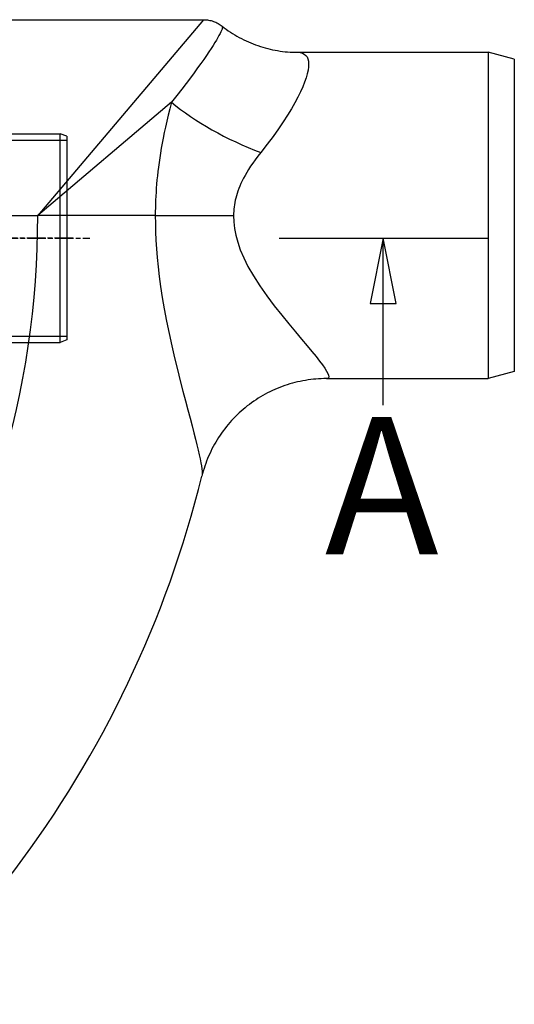
# Model space of a CAD drawing. Extents: x 112280 to 137735, y -2177 to 16835.
# Drawn here: x 124733 to 125111, y 3578 to 4332 of the extents above; entities that cross this region are included whole.
import ezdxf

# ---------------------------------------------------------------- set-up
doc = ezdxf.new("R2010")
doc.units = 0
doc.header["$LTSCALE"] = 2.5
for name, pattern in [('CHAIN', [0.3543, 0.2362, -0.0295, 0.0591, -0.0295]), ('DASH_DOT', [0.182, 0.1181, -0.0295, 0.0049, -0.0295]), ('DASHED', [0])]:
    doc.linetypes.add(name, pattern=pattern)
for name, color, linetype in [('OSA__ISO_', 1, 'DASH_DOT'), ('SKRYTÁ__ISO_', 1, 'DASHED'), ('STŘEDOVÁ_ZNAČKA__ISO_', 1, 'DASH_DOT'), ('VIDITELNÁ__ISO_', 7, 'CONTINUOUS'), ('VIDITELNÁ_TENKÁ__ISO_', 7, 'CONTINUOUS'), ('ČÁRA_ŘEZU__ISO_', 7, 'CHAIN')]:
    doc.layers.add(name, color=color, linetype=linetype)
doc.styles.add('TEXT_POPISU__ISO_', font='tahoma.ttf')

msp = doc.modelspace()

# ---------------------------------------------------------------- linework, layer by layer
at = {"layer": 'OSA__ISO_', "linetype": 'CHAIN', "ltscale": 23.990969}
msp.add_line((124441.02, 4164.87), (124786.48, 4164.87), dxfattribs=at)
at = {"layer": 'SKRYTÁ__ISO_', "ltscale": 13.519504}
for p, q in [((124463.75, 4239.97), (124768.75, 4239.97)), ((124463.75, 4089.77), (124768.75, 4089.77))]:
    msp.add_line(p, q, dxfattribs=at)
at = {"layer": 'STŘEDOVÁ_ZNAČKA__ISO_', "linetype": 'CHAIN', "ltscale": 23.990969}
msp.add_line((124773.52, 4164.87), (123352.52, 4164.87), dxfattribs=at)
at = {"layer": 'VIDITELNÁ__ISO_'}
for p, q in [((124662.08, 4332.2), (124873.49, 4332.2)), ((124945.37, 4307.2), (125091.49, 4307.2)), ((125091.49, 4307.2), (125091.49, 4057.2)), ((125111.49, 4301.84), (125091.49, 4307.2)), ((125111.49, 4301.84), (125111.49, 4062.56)), ((124463.75, 4244.87), (124763.75, 4244.87)), ((124763.75, 4084.87), (124763.75, 4244.87)), ((124768.75, 4242.87), (124763.75, 4244.87)), ((124768.75, 4242.87), (124768.75, 4086.87)), ((124754.56, 4191.74), (124754.56, 4191.74)), ((124754.56, 4189.04), (124754.56, 4189.04)), ((124749.56, 4185.83), (124749.56, 4185.83)), ((124463.75, 4084.87), (124763.75, 4084.87)), ((124768.75, 4086.87), (124763.75, 4084.87)), ((125111.49, 4062.56), (125091.49, 4057.2)), ((124967.68, 4057.2), (124967.68, 4057.2)), ((124967.68, 4057.2), (125091.49, 4057.2)), ((124872.22, 3982.55), (124872.22, 3982.55))]:
    msp.add_line(p, q, dxfattribs=at)
at = {"layer": 'VIDITELNÁ__ISO_', "flags": 128}
for points in [[(124873.49, 4332.2), (124874.45, 4332.18), (124875.4, 4332.12), (124876.36, 4332.02), (124877.31, 4331.88), (124878.25, 4331.7), (124879.19, 4331.48), (124880.11, 4331.23), (124881.02, 4330.93), (124881.92, 4330.6), (124882.8, 4330.23), (124883.67, 4329.82), (124884.53, 4329.38), (124885.36, 4328.9), (124886.17, 4328.39), (124886.96, 4327.84), (124887.73, 4327.27)], [(124887.73, 4327.27), (124889.27, 4326.08), (124890.84, 4324.92), (124892.44, 4323.79), (124894.06, 4322.69), (124895.71, 4321.63), (124897.38, 4320.6), (124899.08, 4319.61), (124900.79, 4318.65), (124902.52, 4317.72), (124904.27, 4316.83), (124906.04, 4315.98), (124907.83, 4315.17), (124909.62, 4314.4), (124911.44, 4313.66), (124913.26, 4312.97), (124915.1, 4312.31), (124916.96, 4311.69), (124918.82, 4311.11), (124920.7, 4310.57), (124922.59, 4310.07), (124924.48, 4309.61), (124926.38, 4309.19), (124928.28, 4308.81), (124930.19, 4308.47), (124932.1, 4308.17), (124934, 4307.91), (124935.91, 4307.69), (124937.81, 4307.52), (124939.71, 4307.38), (124941.6, 4307.28), (124943.49, 4307.22), (124945.37, 4307.2)], [(124967.68, 4057.2), (124965.66, 4057.18), (124963.64, 4057.12), (124961.61, 4057.01), (124959.59, 4056.86), (124957.56, 4056.67), (124955.54, 4056.44), (124953.51, 4056.17), (124951.5, 4055.85), (124949.48, 4055.49), (124947.48, 4055.09), (124945.49, 4054.65), (124943.5, 4054.17), (124941.53, 4053.65), (124939.57, 4053.08), (124937.62, 4052.48), (124935.68, 4051.83), (124933.75, 4051.14), (124931.83, 4050.41), (124929.93, 4049.64), (124928.04, 4048.83), (124926.17, 4047.98), (124924.32, 4047.1), (124922.49, 4046.17), (124920.67, 4045.21), (124918.88, 4044.21), (124917.11, 4043.18), (124915.37, 4042.11), (124913.65, 4041), (124911.95, 4039.85), (124910.27, 4038.67), (124908.62, 4037.46), (124906.99, 4036.21), (124905.39, 4034.92), (124903.81, 4033.6), (124902.26, 4032.25), (124900.74, 4030.87), (124899.25, 4029.46), (124897.79, 4028.02), (124896.36, 4026.55), (124894.97, 4025.05), (124893.61, 4023.53), (124892.28, 4021.98), (124890.98, 4020.4), (124889.72, 4018.79), (124888.49, 4017.15), (124887.29, 4015.49), (124886.13, 4013.81), (124885, 4012.1), (124883.91, 4010.37), (124882.86, 4008.62), (124881.84, 4006.85), (124880.86, 4005.07), (124879.92, 4003.26), (124879.02, 4001.45), (124878.16, 3999.61), (124877.34, 3997.76), (124876.56, 3995.9), (124875.82, 3994.02), (124875.12, 3992.13), (124874.46, 3990.23), (124873.84, 3988.32), (124873.26, 3986.4), (124872.72, 3984.48), (124872.22, 3982.55)]]:
    msp.add_lwpolyline(points, dxfattribs=at)
at = {"layer": 'VIDITELNÁ__ISO_'}
msp.add_arc((124063.02, 4182.2), 833.47, 299.91324, 346.14007, dxfattribs=at)
at = {"layer": 'VIDITELNÁ_TENKÁ__ISO_'}
for p, q in [((124873.49, 4332.2), (124746.49, 4182.2)), ((124848.94, 4268.94), (124746.49, 4182.2)), ((124843.28, 4245.15), (124843.28, 4245.15)), ((124624.79, 4182.2), (124746.49, 4182.2)), ((124836.49, 4182.2), (124746.49, 4182.2)), ((124836.49, 4182.2), (124896.49, 4182.2)), ((124839.76, 4133.53), (124839.51, 4133.67))]:
    msp.add_line(p, q, dxfattribs=at)
at = {"layer": 'VIDITELNÁ_TENKÁ__ISO_', "flags": 128}
for points in [[(124887.73, 4327.27), (124887.91, 4326.97), (124887.95, 4326.5), (124887.84, 4325.85), (124887.6, 4325.03), (124887.22, 4324.04), (124886.7, 4322.89), (124886.06, 4321.57), (124885.27, 4320.09), (124884.35, 4318.43), (124883.28, 4316.61), (124882.07, 4314.61), (124880.71, 4312.44), (124879.19, 4310.07), (124877.51, 4307.52), (124875.65, 4304.77), (124873.61, 4301.8), (124871.38, 4298.62), (124868.93, 4295.2), (124866.27, 4291.54), (124863.36, 4287.61), (124860.19, 4283.41), (124856.75, 4278.91), (124853, 4274.09), (124848.94, 4268.94)], [(124945.37, 4307.2), (124947.41, 4307.05), (124949.16, 4306.61), (124950.63, 4305.89), (124951.82, 4304.89), (124952.74, 4303.62), (124953.4, 4302.09), (124953.81, 4300.31), (124953.95, 4298.26), (124953.85, 4295.97), (124953.49, 4293.43), (124952.87, 4290.63), (124951.99, 4287.59), (124950.85, 4284.29), (124949.43, 4280.74), (124947.72, 4276.93), (124945.73, 4272.87), (124943.43, 4268.54), (124940.8, 4263.94), (124937.84, 4259.06), (124934.52, 4253.91), (124930.82, 4248.47), (124926.73, 4242.74), (124922.21, 4236.71), (124917.24, 4230.39)], [(124848.94, 4268.94), (124847.62, 4263.93), (124846.41, 4259.1), (124845.31, 4254.45), (124844.29, 4249.98), (124843.37, 4245.68), (124842.53, 4241.53), (124841.77, 4237.53), (124841.07, 4233.66), (124840.44, 4229.91), (124839.88, 4226.27), (124839.36, 4222.73), (124838.9, 4219.29), (124838.49, 4215.92), (124838.12, 4212.62), (124837.79, 4209.4), (124837.51, 4206.23), (124837.26, 4203.11), (124837.05, 4200.03), (124836.88, 4196.99), (124836.74, 4193.98), (124836.63, 4191), (124836.55, 4188.05), (124836.51, 4185.12), (124836.49, 4182.2)], [(124917.24, 4230.39), (124915.05, 4227.61), (124913.03, 4224.92), (124911.18, 4222.34), (124909.5, 4219.86), (124907.96, 4217.47), (124906.56, 4215.16), (124905.28, 4212.94), (124904.13, 4210.79), (124903.08, 4208.71), (124902.13, 4206.69), (124901.28, 4204.72), (124900.51, 4202.8), (124899.82, 4200.93), (124899.21, 4199.1), (124898.66, 4197.31), (124898.19, 4195.55), (124897.78, 4193.82), (124897.43, 4192.11), (124897.14, 4190.42), (124896.9, 4188.75), (124896.72, 4187.09), (124896.59, 4185.45), (124896.52, 4183.82), (124896.49, 4182.2)], [(124836.49, 4182.2), (124836.55, 4175.97), (124836.71, 4169.69), (124836.99, 4163.29), (124837.4, 4156.73), (124837.95, 4149.95), (124838.64, 4142.89), (124839.5, 4135.49), (124840.56, 4127.67), (124841.83, 4119.39), (124843.33, 4110.62), (124845.08, 4101.33), (124847.03, 4091.87), (124849.11, 4082.41), (124851.28, 4073.12), (124853.47, 4064.1), (124855.63, 4055.53), (124857.71, 4047.49), (124859.66, 4040.04), (124861.48, 4033.14), (124863.16, 4026.79), (124864.7, 4020.96), (124866.09, 4015.63), (124867.33, 4010.77), (124868.43, 4006.35), (124869.39, 4002.37), (124870.2, 3998.79), (124870.88, 3995.6), (124871.43, 3992.78), (124871.86, 3990.31), (124872.16, 3988.17), (124872.35, 3986.33), (124872.42, 3984.79), (124872.38, 3983.53), (124872.22, 3982.55)], [(124896.49, 4182.2), (124896.68, 4177.27), (124897.24, 4172.27), (124898.22, 4167.11), (124899.65, 4161.71), (124901.61, 4155.98), (124904.2, 4149.83), (124907.5, 4143.17), (124911.64, 4135.93), (124916.55, 4128.28), (124921.97, 4120.56), (124927.67, 4112.99), (124933.38, 4105.75), (124938.86, 4099.04), (124943.96, 4092.93), (124948.61, 4087.4), (124952.78, 4082.43), (124956.46, 4078), (124959.65, 4074.08), (124962.36, 4070.63), (124964.61, 4067.64), (124966.4, 4065.08), (124967.76, 4062.92), (124968.71, 4061.14), (124969.27, 4059.71), (124969.44, 4058.61), (124969.23, 4057.83), (124968.65, 4057.36), (124967.68, 4057.2)]]:
    msp.add_lwpolyline(points, dxfattribs=at)
at = {"layer": 'VIDITELNÁ_TENKÁ__ISO_'}
msp.add_arc((124063.02, 4182.2), 683.47, 293.8536, 0, dxfattribs=at)
msp.add_ellipse((124917.24, 4268.94), major_axis=(91.3, -40.8), ratio=0.356403, start_param=4.039095, end_param=4.870313, dxfattribs=at)
at = {"layer": 'ČÁRA_ŘEZU__ISO_', "linetype": 'CONTINUOUS'}
for p, q in [((124931.35, 4164.87), (125090.87, 4164.87)), ((125011.11, 4164.87), (125001.11, 4114.87)), ((125011.11, 4114.87), (125011.11, 4164.87)), ((125021.11, 4114.87), (125011.11, 4164.87)), ((125001.11, 4114.87), (125021.11, 4114.87)), ((125011.11, 4036.96), (125011.11, 4114.87))]:
    msp.add_line(p, q, dxfattribs=at)
at = {"layer": 'ČÁRA_ŘEZU__ISO_', "linetype": 'CONTINUOUS', "flags": 128}
msp.add_lwpolyline([(125021.11, 4114.87), (125011.11, 4164.87), (125001.11, 4114.87), (125021.11, 4114.87)], dxfattribs=at)
at = {"layer": 'ČÁRA_ŘEZU__ISO_'}
msp.add_solid([(125021.11, 4114.87), (125011.11, 4164.87), (125001.11, 4114.87), (125021.11, 4114.87)], dxfattribs=at)

# ---------------------------------------------------------------- texts
at = {"layer": 'ČÁRA_ŘEZU__ISO_', "insert": (124966.45, 3889.87), "char_height": 105, "attachment_point": 7, "style": 'TEXT_POPISU__ISO_'}
msp.add_mtext('A', dxfattribs=at)

doc.saveas('drawing.dxf')
